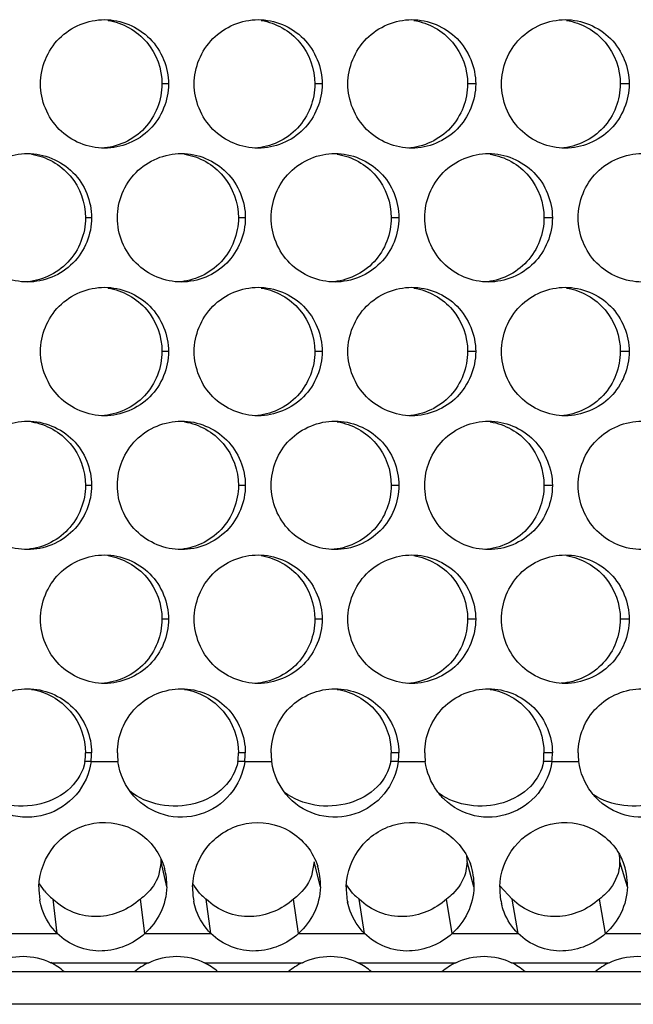
# Model space of a CAD drawing. Units: inches. Extents: x -2 to 140, y -2 to 107.
# Drawn here: x 18 to 19, y 45 to 46 of the extents above; entities that cross this region are included whole.
import ezdxf

# ---------------------------------------------------------------- set-up
doc = ezdxf.new("R2010")
doc.units = ezdxf.units.IN
doc.header["$LTSCALE"] = 0.605
doc.header["$MEASUREMENT"] = 0
doc.layers.get('0').update_dxf_attribs({"linetype": 'CONTINUOUS'})

msp = doc.modelspace()

# ---------------------------------------------------------------- linework, layer by layer
at = {"color": 7, "linetype": 'Continuous'}
for p, q in [((18.1411, 45.8132), (18.1332, 45.8132)), ((18.3276, 45.8132), (18.3188, 45.8132)), ((18.514, 45.8132), (18.5042, 45.8132)), ((18.7002, 45.8132), (18.6895, 45.8132)), ((18.0478, 45.6508), (18.0404, 45.6508)), ((18.2344, 45.6508), (18.226, 45.6508)), ((18.4208, 45.6508), (18.4115, 45.6508)), ((18.6071, 45.6508), (18.5969, 45.6508)), ((18.1411, 45.4884), (18.1332, 45.4884)), ((18.3276, 45.4884), (18.3188, 45.4884)), ((18.514, 45.4884), (18.5042, 45.4884)), ((18.7002, 45.4884), (18.6895, 45.4884)), ((18.0478, 45.3259), (18.0404, 45.3259)), ((18.2344, 45.3259), (18.226, 45.3259)), ((18.4208, 45.3259), (18.4115, 45.3259)), ((18.6071, 45.3259), (18.5969, 45.3259)), ((18.1411, 45.1635), (18.1332, 45.1635)), ((18.3276, 45.1635), (18.3188, 45.1635)), ((18.514, 45.1635), (18.5042, 45.1635)), ((18.7002, 45.1635), (18.6895, 45.1635)), ((18.0471, 44.9907), (18.0397, 44.9907)), ((18.0478, 45.0011), (18.0404, 45.0011)), ((18.2337, 44.9907), (18.2253, 44.9907)), ((18.2344, 45.0011), (18.226, 45.0011)), ((18.4201, 44.9907), (18.4109, 44.9907)), ((18.4208, 45.0011), (18.4115, 45.0011)), ((18.6064, 44.9907), (18.5962, 44.9907)), ((18.6071, 45.0011), (18.5969, 45.0011)), ((18.1323, 44.8691), (18.129, 44.8518)), ((18.1391, 44.8387), (18.1323, 44.8691)), ((18.318, 44.8691), (18.3147, 44.8518)), ((18.3256, 44.8387), (18.318, 44.8691)), ((18.5036, 44.8691), (18.5015, 44.8552)), ((18.5119, 44.8387), (18.5036, 44.8691)), ((18.6982, 44.8387), (18.689, 44.8691)), ((17.9906, 44.8336), (17.9846, 44.8423)), ((18.1788, 44.831), (18.1706, 44.8421)), ((18.3646, 44.831), (18.357, 44.841)), ((18.5584, 44.8237), (18.5433, 44.8399)), ((18.0061, 44.7819), (18.001, 44.8237)), ((18.1126, 44.7819), (18.1071, 44.8237)), ((18.1927, 44.7819), (18.1869, 44.8237)), ((18.2991, 44.7819), (18.2929, 44.8237)), ((18.3791, 44.7819), (18.3727, 44.8237)), ((18.4855, 44.7819), (18.4787, 44.8237)), ((18.5655, 44.7819), (18.5584, 44.8237)), ((18.6717, 44.7819), (18.6642, 44.8237)), ((19.5223, 44.7353), (14.797, 44.7353)), ((19.5321, 44.696), (14.7908, 44.696))]:
    msp.add_line(p, q, dxfattribs=at)
at = {"color": 3, "linetype": 'Continuous'}
for p, q in [((18.0471, 44.9907), (18.0798, 44.9907)), ((18.2337, 44.9907), (18.2664, 44.9907)), ((18.4201, 44.9907), (18.4528, 44.9907)), ((18.6064, 44.9907), (18.6391, 44.9907)), ((17.9259, 44.7819), (18.0061, 44.7819)), ((18.1126, 44.7819), (18.1927, 44.7819)), ((18.2991, 44.7819), (18.3791, 44.7819)), ((18.4855, 44.7819), (18.5655, 44.7819)), ((18.6717, 44.7819), (18.7516, 44.7819)), ((17.9982, 44.7465), (18.1171, 44.7465)), ((18.1848, 44.7465), (18.3036, 44.7465)), ((18.3712, 44.7465), (18.49, 44.7465)), ((18.5575, 44.7465), (18.6762, 44.7465))]:
    msp.add_line(p, q, dxfattribs=at)
at = {"color": 7, "linetype": 'Continuous'}
for centre, radius, start, end in [((17.9615, 45.0011), 0.0789, 352.4536, 359.9962), ((18.1471, 45.0011), 0.0789, 352.4592, 359.9963), ((18.3326, 45.0011), 0.079, 352.4649, 359.9963), ((18.5179, 45.0011), 0.079, 352.4706, 359.9963), ((18.0821, 44.8699), 0.0502, 359.0802, 3.0366), ((18.4533, 44.8697), 0.0503, 359.3371, 7.9223), ((18.6385, 44.8695), 0.0505, 359.4747, 10.3711), ((18.6383, 44.8696), 0.0508, 347.5046, 359.4449), ((18.0399, 44.8745), 0.0641, 219.66, 226.0233), ((18.0428, 44.8776), 0.0683, 226.0469, 232.1781), ((18.2272, 44.876), 0.0661, 222.9477, 229.1987), ((18.2298, 44.879), 0.0701, 229.1844, 232.2075), ((18.4131, 44.8763), 0.0664, 223.0206, 229.26), ((18.4157, 44.8793), 0.0703, 229.2456, 232.2668)]:
    msp.add_arc(centre, radius, start, end, dxfattribs=at)
at = {"color": 3, "linetype": 'Continuous'}
for centre, radius, start, end in [((17.9693, 45.0011), 0.0785, 352.4164, 359.996), ((18.1576, 45.0011), 0.0785, 180.004, 187.5827), ((18.1558, 45.0011), 0.0785, 352.422, 359.996), ((18.3442, 45.0011), 0.0786, 180.004, 187.577), ((18.3422, 45.0011), 0.0786, 352.4278, 359.9961), ((18.5307, 45.0011), 0.0786, 180.0039, 187.5712), ((18.5284, 45.0011), 0.0787, 352.4335, 359.9961), ((18.717, 45.0011), 0.0787, 180.0039, 187.5655), ((18.0624, 44.8408), 0.0767, 358.3888, 15.1529), ((18.2488, 44.8408), 0.0768, 358.4079, 17.2372), ((18.4358, 44.8409), 0.0762, 358.3164, 19.4843), ((18.622, 44.8409), 0.0762, 358.3102, 21.6821), ((18.0633, 44.8364), 0.0795, 178.3558, 189.864), ((18.25, 44.8364), 0.0796, 178.3578, 190.9735), ((18.4365, 44.8364), 0.0796, 178.3588, 192.0463), ((18.6229, 44.8364), 0.0797, 178.3587, 193.0844), ((17.9652, 44.6804), 0.0739, 48.1043, 63.4736), ((18.1526, 44.6721), 0.0824, 115.4924, 129.8399), ((18.1518, 44.6804), 0.0738, 48.0799, 63.4542), ((18.3391, 44.6721), 0.0824, 115.5088, 129.8607), ((18.3383, 44.6805), 0.0737, 48.0552, 63.4346), ((18.5255, 44.6722), 0.0823, 115.5251, 129.8815), ((18.5246, 44.6806), 0.0737, 48.0299, 63.4147), ((18.7117, 44.6723), 0.0822, 115.5414, 129.9022)]:
    msp.add_arc(centre, radius, start, end, dxfattribs=at)
for points, knots in [([(17.9858, 45.8132), (17.9858, 45.8331), (18.0022, 45.8745), (18.0436, 45.8913), (18.0635, 45.8913)], [0, 0, 0, 0, 0.499613, 1, 1, 1, 1]), ([(18.0635, 45.8913), (18.0833, 45.8913), (18.1247, 45.8745), (18.1411, 45.8331), (18.1411, 45.8132)], [0, 0, 0, 0, 0.499824, 1, 1, 1, 1]), ([(18.1724, 45.8132), (18.1724, 45.8331), (18.1888, 45.8744), (18.2302, 45.8913), (18.25, 45.8913)], [0, 0, 0, 0, 0.499623, 1, 1, 1, 1]), ([(18.25, 45.8913), (18.2698, 45.8913), (18.3112, 45.8745), (18.3276, 45.8331), (18.3276, 45.8132)], [0, 0, 0, 0, 0.499288, 1, 1, 1, 1]), ([(18.3589, 45.8132), (18.3589, 45.8331), (18.3753, 45.8744), (18.4166, 45.8913), (18.4364, 45.8913)], [0, 0, 0, 0, 0.499553, 1, 1, 1, 1]), ([(18.4364, 45.8913), (18.4563, 45.8913), (18.4976, 45.8744), (18.514, 45.8331), (18.514, 45.8132)], [0, 0, 0, 0, 0.499901, 1, 1, 1, 1]), ([(18.5453, 45.8132), (18.5453, 45.833), (18.5616, 45.8744), (18.6029, 45.8913), (18.6227, 45.8913)], [0, 0, 0, 0, 0.499481, 1, 1, 1, 1]), ([(18.6227, 45.8913), (18.6426, 45.8913), (18.6839, 45.8744), (18.7002, 45.8331), (18.7002, 45.8132)], [0, 0, 0, 0, 0.499977, 1, 1, 1, 1]), ([(18.0635, 45.7352), (18.0436, 45.7352), (18.0023, 45.752), (17.9858, 45.7934), (17.9858, 45.8132)], [0, 0, 0, 0, 0.499813, 1, 1, 1, 1]), ([(18.1411, 45.8132), (18.1411, 45.7934), (18.1247, 45.752), (18.0833, 45.7352), (18.0635, 45.7352)], [0, 0, 0, 0, 0.499599, 1, 1, 1, 1]), ([(18.25, 45.7352), (18.2302, 45.7352), (18.1888, 45.752), (18.1724, 45.7934), (18.1724, 45.8132)], [0, 0, 0, 0, 0.499801, 1, 1, 1, 1]), ([(18.3276, 45.8132), (18.3276, 45.7934), (18.3112, 45.752), (18.2699, 45.7352), (18.25, 45.7352)], [0, 0, 0, 0, 0.499787, 1, 1, 1, 1]), ([(18.4364, 45.7352), (18.4166, 45.7352), (18.3753, 45.752), (18.3589, 45.7934), (18.3589, 45.8132)], [0, 0, 0, 0, 0.499866, 1, 1, 1, 1]), ([(18.514, 45.8132), (18.514, 45.7934), (18.4976, 45.7521), (18.4563, 45.7352), (18.4364, 45.7352)], [0, 0, 0, 0, 0.499523, 1, 1, 1, 1]), ([(18.6227, 45.7352), (18.6029, 45.7352), (18.5616, 45.752), (18.5453, 45.7934), (18.5453, 45.8132)], [0, 0, 0, 0, 0.499933, 1, 1, 1, 1]), ([(18.7002, 45.8132), (18.7002, 45.7934), (18.6839, 45.7521), (18.6426, 45.7352), (18.6227, 45.7352)], [0, 0, 0, 0, 0.499443, 1, 1, 1, 1]), ([(17.8924, 45.6508), (17.8924, 45.6706), (17.9089, 45.712), (17.9502, 45.7288), (17.9701, 45.7288)], [0, 0, 0, 0, 0.499611, 1, 1, 1, 1]), ([(17.9701, 45.7288), (17.99, 45.7288), (18.0313, 45.7121), (18.0478, 45.6707), (18.0478, 45.6508)], [0, 0, 0, 0, 0.499824, 1, 1, 1, 1]), ([(18.0791, 45.6508), (18.0791, 45.6706), (18.0955, 45.712), (18.1369, 45.7288), (18.1568, 45.7288)], [0, 0, 0, 0, 0.499608, 1, 1, 1, 1]), ([(18.1568, 45.7288), (18.1766, 45.7288), (18.2179, 45.712), (18.2344, 45.6707), (18.2344, 45.6508)], [0, 0, 0, 0, 0.49983, 1, 1, 1, 1]), ([(18.2657, 45.6508), (18.2657, 45.6707), (18.2821, 45.712), (18.3234, 45.7288), (18.3433, 45.7288)], [0, 0, 0, 0, 0.500645, 1, 1, 1, 1]), ([(18.3433, 45.7288), (18.3631, 45.7288), (18.4044, 45.712), (18.4208, 45.6707), (18.4208, 45.6508)], [0, 0, 0, 0, 0.499829, 1, 1, 1, 1]), ([(18.4521, 45.6508), (18.4521, 45.6706), (18.4684, 45.712), (18.5097, 45.7288), (18.5296, 45.7288)], [0, 0, 0, 0, 0.499521, 1, 1, 1, 1]), ([(18.5296, 45.7288), (18.5494, 45.7288), (18.5907, 45.712), (18.6071, 45.6706), (18.6071, 45.6508)], [0, 0, 0, 0, 0.499935, 1, 1, 1, 1]), ([(18.6384, 45.6508), (18.6384, 45.6706), (18.6547, 45.7119), (18.696, 45.7288), (18.7158, 45.7288)], [0, 0, 0, 0, 0.499435, 1, 1, 1, 1]), ([(17.9701, 45.5728), (17.9503, 45.5728), (17.9089, 45.5895), (17.8924, 45.6309), (17.8924, 45.6508)], [0, 0, 0, 0, 0.499817, 1, 1, 1, 1]), ([(18.0478, 45.6508), (18.0478, 45.631), (18.0314, 45.5896), (17.99, 45.5728), (17.9701, 45.5728)], [0, 0, 0, 0, 0.499601, 1, 1, 1, 1]), ([(18.1568, 45.5728), (18.1369, 45.5728), (18.0956, 45.5896), (18.0791, 45.6309), (18.0791, 45.6508)], [0, 0, 0, 0, 0.499816, 1, 1, 1, 1]), ([(18.2344, 45.6508), (18.2344, 45.631), (18.218, 45.5896), (18.1766, 45.5728), (18.1568, 45.5728)], [0, 0, 0, 0, 0.49959, 1, 1, 1, 1]), ([(18.3433, 45.5728), (18.3235, 45.5728), (18.2822, 45.5895), (18.2657, 45.6309), (18.2657, 45.6508)], [0, 0, 0, 0, 0.498302, 1, 1, 1, 1]), ([(18.4208, 45.6508), (18.4208, 45.631), (18.4044, 45.5896), (18.3631, 45.5728), (18.3433, 45.5728)], [0, 0, 0, 0, 0.499598, 1, 1, 1, 1]), ([(18.5296, 45.5728), (18.5098, 45.5728), (18.4685, 45.5896), (18.4521, 45.631), (18.4521, 45.6508)], [0, 0, 0, 0, 0.499896, 1, 1, 1, 1]), ([(18.6071, 45.6508), (18.6071, 45.631), (18.5908, 45.5896), (18.5495, 45.5728), (18.5296, 45.5728)], [0, 0, 0, 0, 0.499487, 1, 1, 1, 1]), ([(18.7158, 45.5728), (18.696, 45.5728), (18.6547, 45.5896), (18.6384, 45.631), (18.6384, 45.6508)], [0, 0, 0, 0, 0.499977, 1, 1, 1, 1]), ([(17.9858, 45.4884), (17.9858, 45.5082), (18.0022, 45.5496), (18.0436, 45.5664), (18.0635, 45.5664)], [0, 0, 0, 0, 0.499613, 1, 1, 1, 1]), ([(18.0635, 45.5664), (18.0833, 45.5664), (18.1247, 45.5496), (18.1411, 45.5082), (18.1411, 45.4884)], [0, 0, 0, 0, 0.499824, 1, 1, 1, 1]), ([(18.1724, 45.4884), (18.1724, 45.5082), (18.1888, 45.5496), (18.2302, 45.5664), (18.25, 45.5664)], [0, 0, 0, 0, 0.499623, 1, 1, 1, 1]), ([(18.25, 45.5664), (18.2698, 45.5664), (18.3112, 45.5496), (18.3276, 45.5083), (18.3276, 45.4884)], [0, 0, 0, 0, 0.499288, 1, 1, 1, 1]), ([(18.3589, 45.4884), (18.3589, 45.5082), (18.3753, 45.5496), (18.4166, 45.5664), (18.4364, 45.5664)], [0, 0, 0, 0, 0.499553, 1, 1, 1, 1]), ([(18.4364, 45.5664), (18.4563, 45.5664), (18.4976, 45.5496), (18.514, 45.5082), (18.514, 45.4884)], [0, 0, 0, 0, 0.499901, 1, 1, 1, 1]), ([(18.5453, 45.4884), (18.5453, 45.5082), (18.5616, 45.5495), (18.6029, 45.5664), (18.6227, 45.5664)], [0, 0, 0, 0, 0.499481, 1, 1, 1, 1]), ([(18.6227, 45.5664), (18.6426, 45.5664), (18.6839, 45.5496), (18.7002, 45.5082), (18.7002, 45.4884)], [0, 0, 0, 0, 0.499977, 1, 1, 1, 1]), ([(18.0635, 45.4104), (18.0436, 45.4104), (18.0023, 45.4271), (17.9858, 45.4685), (17.9858, 45.4884)], [0, 0, 0, 0, 0.499813, 1, 1, 1, 1]), ([(18.1411, 45.4884), (18.1411, 45.4685), (18.1247, 45.4272), (18.0833, 45.4104), (18.0635, 45.4104)], [0, 0, 0, 0, 0.499599, 1, 1, 1, 1]), ([(18.25, 45.4104), (18.2302, 45.4104), (18.1888, 45.4271), (18.1724, 45.4685), (18.1724, 45.4884)], [0, 0, 0, 0, 0.499801, 1, 1, 1, 1]), ([(18.3276, 45.4884), (18.3276, 45.4685), (18.3112, 45.4272), (18.2699, 45.4104), (18.25, 45.4104)], [0, 0, 0, 0, 0.499787, 1, 1, 1, 1]), ([(18.4364, 45.4104), (18.4166, 45.4104), (18.3753, 45.4272), (18.3589, 45.4685), (18.3589, 45.4884)], [0, 0, 0, 0, 0.499866, 1, 1, 1, 1]), ([(18.514, 45.4884), (18.514, 45.4686), (18.4976, 45.4272), (18.4563, 45.4104), (18.4364, 45.4104)], [0, 0, 0, 0, 0.499523, 1, 1, 1, 1]), ([(18.6227, 45.4104), (18.6029, 45.4104), (18.5616, 45.4272), (18.5453, 45.4685), (18.5453, 45.4884)], [0, 0, 0, 0, 0.499933, 1, 1, 1, 1]), ([(18.7002, 45.4884), (18.7002, 45.4686), (18.6839, 45.4272), (18.6426, 45.4104), (18.6227, 45.4104)], [0, 0, 0, 0, 0.499443, 1, 1, 1, 1]), ([(17.8924, 45.3259), (17.8924, 45.3458), (17.9089, 45.3872), (17.9502, 45.404), (17.9701, 45.404)], [0, 0, 0, 0, 0.499611, 1, 1, 1, 1]), ([(17.9701, 45.404), (17.99, 45.404), (18.0313, 45.3872), (18.0478, 45.3458), (18.0478, 45.3259)], [0, 0, 0, 0, 0.499824, 1, 1, 1, 1]), ([(18.0791, 45.3259), (18.0791, 45.3458), (18.0955, 45.3872), (18.1369, 45.404), (18.1568, 45.404)], [0, 0, 0, 0, 0.499608, 1, 1, 1, 1]), ([(18.1568, 45.404), (18.1766, 45.404), (18.2179, 45.3872), (18.2344, 45.3458), (18.2344, 45.3259)], [0, 0, 0, 0, 0.49983, 1, 1, 1, 1]), ([(18.2657, 45.3259), (18.2657, 45.3458), (18.2821, 45.3872), (18.3234, 45.404), (18.3433, 45.404)], [0, 0, 0, 0, 0.500642, 1, 1, 1, 1]), ([(18.3433, 45.404), (18.3631, 45.404), (18.4044, 45.3872), (18.4208, 45.3458), (18.4208, 45.3259)], [0, 0, 0, 0, 0.499829, 1, 1, 1, 1]), ([(18.4521, 45.3259), (18.4521, 45.3458), (18.4684, 45.3871), (18.5097, 45.404), (18.5296, 45.404)], [0, 0, 0, 0, 0.499521, 1, 1, 1, 1]), ([(18.5296, 45.404), (18.5494, 45.404), (18.5907, 45.3871), (18.6071, 45.3458), (18.6071, 45.3259)], [0, 0, 0, 0, 0.499935, 1, 1, 1, 1]), ([(18.6384, 45.3259), (18.6384, 45.3458), (18.6547, 45.3871), (18.696, 45.404), (18.7158, 45.404)], [0, 0, 0, 0, 0.499435, 1, 1, 1, 1]), ([(17.9701, 45.2479), (17.9503, 45.2479), (17.9089, 45.2647), (17.8924, 45.3061), (17.8924, 45.3259)], [0, 0, 0, 0, 0.499817, 1, 1, 1, 1]), ([(18.0478, 45.3259), (18.0478, 45.3061), (18.0314, 45.2647), (17.99, 45.2479), (17.9701, 45.2479)], [0, 0, 0, 0, 0.499601, 1, 1, 1, 1]), ([(18.1568, 45.2479), (18.1369, 45.2479), (18.0956, 45.2647), (18.0791, 45.3061), (18.0791, 45.3259)], [0, 0, 0, 0, 0.499816, 1, 1, 1, 1]), ([(18.2344, 45.3259), (18.2344, 45.3061), (18.218, 45.2647), (18.1766, 45.2479), (18.1568, 45.2479)], [0, 0, 0, 0, 0.49959, 1, 1, 1, 1]), ([(18.3433, 45.2479), (18.3235, 45.2479), (18.2822, 45.2647), (18.2657, 45.306), (18.2657, 45.3259)], [0, 0, 0, 0, 0.498305, 1, 1, 1, 1]), ([(18.4208, 45.3259), (18.4208, 45.3061), (18.4044, 45.2648), (18.3631, 45.2479), (18.3433, 45.2479)], [0, 0, 0, 0, 0.499598, 1, 1, 1, 1]), ([(18.5296, 45.2479), (18.5098, 45.2479), (18.4685, 45.2647), (18.4521, 45.3061), (18.4521, 45.3259)], [0, 0, 0, 0, 0.499896, 1, 1, 1, 1]), ([(18.6071, 45.3259), (18.6071, 45.3061), (18.5908, 45.2648), (18.5495, 45.2479), (18.5296, 45.2479)], [0, 0, 0, 0, 0.499487, 1, 1, 1, 1]), ([(18.7158, 45.2479), (18.696, 45.2479), (18.6547, 45.2648), (18.6384, 45.3061), (18.6384, 45.3259)], [0, 0, 0, 0, 0.499977, 1, 1, 1, 1]), ([(17.9858, 45.1635), (17.9858, 45.1834), (18.0022, 45.2247), (18.0436, 45.2415), (18.0635, 45.2415)], [0, 0, 0, 0, 0.499613, 1, 1, 1, 1]), ([(18.0635, 45.2415), (18.0833, 45.2415), (18.1247, 45.2248), (18.1411, 45.1834), (18.1411, 45.1635)], [0, 0, 0, 0, 0.499824, 1, 1, 1, 1]), ([(18.1724, 45.1635), (18.1724, 45.1834), (18.1888, 45.2247), (18.2302, 45.2415), (18.25, 45.2415)], [0, 0, 0, 0, 0.499623, 1, 1, 1, 1]), ([(18.25, 45.2415), (18.2698, 45.2415), (18.3112, 45.2248), (18.3276, 45.1834), (18.3276, 45.1635)], [0, 0, 0, 0, 0.499303, 1, 1, 1, 1]), ([(18.3589, 45.1635), (18.3589, 45.1833), (18.3753, 45.2247), (18.4166, 45.2415), (18.4364, 45.2415)], [0, 0, 0, 0, 0.499553, 1, 1, 1, 1]), ([(18.4364, 45.2415), (18.4563, 45.2415), (18.4976, 45.2247), (18.514, 45.1834), (18.514, 45.1635)], [0, 0, 0, 0, 0.499901, 1, 1, 1, 1]), ([(18.5453, 45.1635), (18.5453, 45.1833), (18.5616, 45.2247), (18.6029, 45.2415), (18.6227, 45.2415)], [0, 0, 0, 0, 0.499481, 1, 1, 1, 1]), ([(18.6227, 45.2415), (18.6426, 45.2415), (18.6839, 45.2247), (18.7002, 45.1834), (18.7002, 45.1635)], [0, 0, 0, 0, 0.499977, 1, 1, 1, 1]), ([(18.0635, 45.0855), (18.0436, 45.0855), (18.0023, 45.1023), (17.9858, 45.1437), (17.9858, 45.1635)], [0, 0, 0, 0, 0.499813, 1, 1, 1, 1]), ([(18.1411, 45.1635), (18.1411, 45.1437), (18.1247, 45.1023), (18.0833, 45.0855), (18.0635, 45.0855)], [0, 0, 0, 0, 0.499599, 1, 1, 1, 1]), ([(18.25, 45.0855), (18.2302, 45.0855), (18.1888, 45.1023), (18.1724, 45.1437), (18.1724, 45.1635)], [0, 0, 0, 0, 0.499802, 1, 1, 1, 1]), ([(18.3276, 45.1635), (18.3276, 45.1437), (18.3112, 45.1023), (18.2699, 45.0855), (18.25, 45.0855)], [0, 0, 0, 0, 0.499772, 1, 1, 1, 1]), ([(18.4364, 45.0855), (18.4166, 45.0855), (18.3753, 45.1023), (18.3589, 45.1437), (18.3589, 45.1635)], [0, 0, 0, 0, 0.499866, 1, 1, 1, 1]), ([(18.514, 45.1635), (18.514, 45.1437), (18.4976, 45.1023), (18.4563, 45.0855), (18.4364, 45.0855)], [0, 0, 0, 0, 0.499523, 1, 1, 1, 1]), ([(18.6227, 45.0855), (18.6029, 45.0855), (18.5616, 45.1023), (18.5453, 45.1437), (18.5453, 45.1635)], [0, 0, 0, 0, 0.499933, 1, 1, 1, 1]), ([(18.7002, 45.1635), (18.7002, 45.1437), (18.6839, 45.1024), (18.6426, 45.0855), (18.6227, 45.0855)], [0, 0, 0, 0, 0.499443, 1, 1, 1, 1]), ([(17.8924, 45.0011), (17.8924, 45.0209), (17.9089, 45.0623), (17.9502, 45.0791), (17.9701, 45.0791)], [0, 0, 0, 0, 0.499611, 1, 1, 1, 1]), ([(17.9701, 45.0791), (17.99, 45.0791), (18.0313, 45.0623), (18.0478, 45.021), (18.0478, 45.0011)], [0, 0, 0, 0, 0.499824, 1, 1, 1, 1]), ([(18.0791, 45.0011), (18.0791, 45.0209), (18.0955, 45.0623), (18.1369, 45.0791), (18.1568, 45.0791)], [0, 0, 0, 0, 0.499608, 1, 1, 1, 1]), ([(18.1568, 45.0791), (18.1766, 45.0791), (18.2179, 45.0623), (18.2344, 45.0209), (18.2344, 45.0011)], [0, 0, 0, 0, 0.49983, 1, 1, 1, 1]), ([(18.2657, 45.0011), (18.2657, 45.021), (18.2821, 45.0623), (18.3234, 45.0791), (18.3433, 45.0791)], [0, 0, 0, 0, 0.500634, 1, 1, 1, 1]), ([(18.3433, 45.0791), (18.3631, 45.0791), (18.4044, 45.0623), (18.4208, 45.0209), (18.4208, 45.0011)], [0, 0, 0, 0, 0.499829, 1, 1, 1, 1]), ([(18.4521, 45.0011), (18.4521, 45.0209), (18.4684, 45.0623), (18.5097, 45.0791), (18.5296, 45.0791)], [0, 0, 0, 0, 0.499521, 1, 1, 1, 1]), ([(18.5296, 45.0791), (18.5494, 45.0791), (18.5907, 45.0623), (18.6071, 45.0209), (18.6071, 45.0011)], [0, 0, 0, 0, 0.499935, 1, 1, 1, 1]), ([(18.6384, 45.0011), (18.6384, 45.0209), (18.6547, 45.0622), (18.696, 45.0791), (18.7158, 45.0791)], [0, 0, 0, 0, 0.499435, 1, 1, 1, 1]), ([(18.0471, 44.9907), (18.0452, 44.9761), (18.0323, 44.9474), (17.993, 44.922), (17.9462, 44.922), (17.92, 44.9395), (17.9106, 44.9508)], [0, 0, 0, 0, 0.249344, 0.500571, 0.750901, 1, 1, 1, 1]), ([(18.2337, 44.9907), (18.2318, 44.9764), (18.2193, 44.9481), (18.1811, 44.9226), (18.1351, 44.9215), (18.1089, 44.9378), (18.0992, 44.9486)], [0, 0, 0, 0, 0.249488, 0.500733, 0.751095, 1, 1, 1, 1]), ([(18.4201, 44.9907), (18.4182, 44.9766), (18.4061, 44.9487), (18.3688, 44.9232), (18.3237, 44.9211), (18.2974, 44.9364), (18.2876, 44.9466)], [0, 0, 0, 0, 0.249633, 0.500907, 0.751299, 1, 1, 1, 1]), ([(18.4757, 44.9448), (18.4726, 44.9479), (18.4612, 44.961), (18.4545, 44.978), (18.4528, 44.9907)], [0, 0, 0, 0, 0.253769, 1, 1, 1, 1]), ([(18.6064, 44.9907), (18.6045, 44.9768), (18.5927, 44.9493), (18.5563, 44.9237), (18.512, 44.9208), (18.4857, 44.9351), (18.4757, 44.9448)], [0, 0, 0, 0, 0.249762, 0.501079, 0.751501, 1, 1, 1, 1]), ([(18.6636, 44.9433), (18.6603, 44.9464), (18.6481, 44.9597), (18.6408, 44.9774), (18.6391, 44.9907)], [0, 0, 0, 0, 0.25446, 1, 1, 1, 1]), ([(18.7925, 44.9907), (18.7907, 44.977), (18.7792, 44.9498), (18.7436, 44.9242), (18.7, 44.9205), (18.6738, 44.9339), (18.6636, 44.9433)], [0, 0, 0, 0, 0.249889, 0.501238, 0.751689, 1, 1, 1, 1]), ([(17.9838, 44.8387), (17.9843, 44.8567), (17.9984, 44.8936), (18.0496, 44.9224), (18.1078, 44.9111), (18.1317, 44.8785), (18.1364, 44.8609)], [0, 0, 0, 0, 0.248928, 0.498376, 0.748413, 1, 1, 1, 1]), ([(18.1704, 44.8387), (18.1709, 44.8564), (18.1846, 44.8927), (18.2344, 44.9219), (18.2921, 44.9122), (18.3168, 44.8808), (18.3222, 44.8636)], [0, 0, 0, 0, 0.248127, 0.497214, 0.747472, 1, 1, 1, 1]), ([(18.3569, 44.8387), (18.3574, 44.8561), (18.3706, 44.8918), (18.4191, 44.9214), (18.4762, 44.9133), (18.5016, 44.8832), (18.5076, 44.8663)], [0, 0, 0, 0, 0.247394, 0.496109, 0.74655, 1, 1, 1, 1]), ([(18.5432, 44.8387), (18.5437, 44.8558), (18.5565, 44.891), (18.6037, 44.9208), (18.6601, 44.9144), (18.6862, 44.8855), (18.6928, 44.8691)], [0, 0, 0, 0, 0.246598, 0.494949, 0.745593, 1, 1, 1, 1]), ([(18.1391, 44.8387), (18.1388, 44.8278), (18.1335, 44.8064), (18.1203, 44.7889), (18.1126, 44.7819)], [0, 0, 0, 0, 0.509178, 1, 1, 1, 1]), ([(18.3256, 44.8387), (18.3253, 44.8278), (18.32, 44.8064), (18.3068, 44.7889), (18.2991, 44.7819)], [0, 0, 0, 0, 0.509395, 1, 1, 1, 1]), ([(18.5119, 44.8387), (18.5116, 44.8278), (18.5064, 44.8064), (18.4932, 44.7889), (18.4855, 44.7819)], [0, 0, 0, 0, 0.509613, 1, 1, 1, 1]), ([(18.6982, 44.8387), (18.6978, 44.8278), (18.6926, 44.8064), (18.6794, 44.7889), (18.6717, 44.7819)], [0, 0, 0, 0, 0.509833, 1, 1, 1, 1]), ([(18.0061, 44.7819), (17.9979, 44.79), (17.9894, 44.8038), (17.9856, 44.8188), (17.9849, 44.8228)], [0, 0, 0, 0, 0.740341, 1, 1, 1, 1]), ([(18.1927, 44.7819), (18.1848, 44.7897), (18.1765, 44.803), (18.1726, 44.8174), (18.1718, 44.8212)], [0, 0, 0, 0, 0.741043, 1, 1, 1, 1]), ([(18.3791, 44.7819), (18.3715, 44.7894), (18.3634, 44.8022), (18.3594, 44.8161), (18.3586, 44.8198)], [0, 0, 0, 0, 0.741785, 1, 1, 1, 1]), ([(18.5655, 44.7819), (18.5581, 44.7892), (18.5502, 44.8014), (18.5461, 44.8148), (18.5453, 44.8183)], [0, 0, 0, 0, 0.742553, 1, 1, 1, 1]), ([(18.1126, 44.7819), (18.0987, 44.7693), (18.0693, 44.7571), (18.0304, 44.7638), (18.0131, 44.7749), (18.0061, 44.7819)], [0, 0, 0, 0, 0.485494, 0.742757, 1, 1, 1, 1]), ([(18.2991, 44.7819), (18.2852, 44.7693), (18.2558, 44.7571), (18.217, 44.7638), (18.1997, 44.7749), (18.1927, 44.7819)], [0, 0, 0, 0, 0.485481, 0.742746, 1, 1, 1, 1]), ([(18.4855, 44.7819), (18.4716, 44.7693), (18.4423, 44.7571), (18.4034, 44.7638), (18.3862, 44.7749), (18.3791, 44.7819)], [0, 0, 0, 0, 0.485468, 0.742741, 1, 1, 1, 1]), ([(18.6717, 44.7819), (18.6579, 44.7693), (18.6285, 44.7571), (18.5897, 44.7638), (18.5725, 44.7749), (18.5655, 44.7819)], [0, 0, 0, 0, 0.485453, 0.742742, 1, 1, 1, 1]), ([(17.9305, 44.7465), (17.941, 44.7515), (17.9644, 44.757), (17.9879, 44.7516), (17.9982, 44.7465)], [0, 0, 0, 0, 0.504975, 1, 1, 1, 1]), ([(18.1171, 44.7465), (18.1277, 44.7515), (18.151, 44.757), (18.1745, 44.7516), (18.1848, 44.7465)], [0, 0, 0, 0, 0.505133, 1, 1, 1, 1]), ([(18.3036, 44.7465), (18.3142, 44.7515), (18.3375, 44.757), (18.361, 44.7516), (18.3712, 44.7465)], [0, 0, 0, 0, 0.505281, 1, 1, 1, 1]), ([(18.49, 44.7465), (18.5006, 44.7515), (18.5239, 44.757), (18.5473, 44.7516), (18.5575, 44.7465)], [0, 0, 0, 0, 0.505415, 1, 1, 1, 1]), ([(18.6762, 44.7465), (18.6868, 44.7515), (18.7101, 44.757), (18.7335, 44.7516), (18.7437, 44.7465)], [0, 0, 0, 0, 0.505537, 1, 1, 1, 1])]:
    msp.add_open_spline(points, degree=3, knots=knots, dxfattribs=at)
at = {"color": 7, "linetype": 'Continuous'}
for points, knots in [([(18.0678, 45.8903), (18.0855, 45.8876), (18.1201, 45.8684), (18.1332, 45.8312), (18.1332, 45.8132)], [0, 0, 0, 0, 0.498904, 1, 1, 1, 1]), ([(18.2538, 45.8903), (18.2714, 45.8874), (18.3057, 45.8683), (18.3188, 45.8312), (18.3188, 45.8132)], [0, 0, 0, 0, 0.497451, 1, 1, 1, 1]), ([(18.439, 45.8903), (18.4567, 45.8875), (18.4912, 45.8683), (18.5042, 45.8312), (18.5042, 45.8132)], [0, 0, 0, 0, 0.498982, 1, 1, 1, 1]), ([(18.6243, 45.8903), (18.642, 45.8875), (18.6765, 45.8683), (18.6895, 45.8312), (18.6895, 45.8132)], [0, 0, 0, 0, 0.499054, 1, 1, 1, 1]), ([(18.1332, 45.8132), (18.1332, 45.794), (18.118, 45.754), (18.0789, 45.7362), (18.0597, 45.7353)], [0, 0, 0, 0, 0.500455, 1, 1, 1, 1]), ([(18.3188, 45.8132), (18.3188, 45.794), (18.3037, 45.7542), (18.2649, 45.7364), (18.2459, 45.7353)], [0, 0, 0, 0, 0.50099, 1, 1, 1, 1]), ([(18.5042, 45.8132), (18.5042, 45.7941), (18.4893, 45.7545), (18.4508, 45.7365), (18.4318, 45.7354)], [0, 0, 0, 0, 0.500376, 1, 1, 1, 1]), ([(18.6895, 45.8132), (18.6895, 45.7942), (18.6748, 45.7548), (18.6365, 45.7366), (18.6176, 45.7354)], [0, 0, 0, 0, 0.500296, 1, 1, 1, 1]), ([(17.975, 45.7279), (17.9927, 45.7251), (18.0272, 45.706), (18.0404, 45.6688), (18.0404, 45.6508)], [0, 0, 0, 0, 0.498903, 1, 1, 1, 1]), ([(18.1607, 45.7279), (18.1784, 45.7251), (18.2129, 45.7059), (18.226, 45.6688), (18.226, 45.6508)], [0, 0, 0, 0, 0.498911, 1, 1, 1, 1]), ([(18.346, 45.7279), (18.3638, 45.7252), (18.3984, 45.706), (18.4115, 45.6688), (18.4115, 45.6508)], [0, 0, 0, 0, 0.498923, 1, 1, 1, 1]), ([(18.5317, 45.7279), (18.5494, 45.7251), (18.5838, 45.7059), (18.5969, 45.6688), (18.5969, 45.6508)], [0, 0, 0, 0, 0.499015, 1, 1, 1, 1]), ([(18.0404, 45.6508), (18.0404, 45.6315), (18.0251, 45.5914), (17.9859, 45.5737), (17.9666, 45.5729)], [0, 0, 0, 0, 0.500458, 1, 1, 1, 1]), ([(18.226, 45.6508), (18.226, 45.6316), (18.2109, 45.5917), (18.1719, 45.5739), (18.1528, 45.5729)], [0, 0, 0, 0, 0.500445, 1, 1, 1, 1]), ([(18.4115, 45.6508), (18.4115, 45.6317), (18.3966, 45.5919), (18.3579, 45.574), (18.3388, 45.5729)], [0, 0, 0, 0, 0.500444, 1, 1, 1, 1]), ([(18.5969, 45.6508), (18.5969, 45.6318), (18.5821, 45.5922), (18.5437, 45.5741), (18.5247, 45.5729)], [0, 0, 0, 0, 0.500339, 1, 1, 1, 1]), ([(18.0678, 45.5655), (18.0855, 45.5627), (18.1201, 45.5435), (18.1332, 45.5064), (18.1332, 45.4884)], [0, 0, 0, 0, 0.498904, 1, 1, 1, 1]), ([(18.2538, 45.5654), (18.2714, 45.5626), (18.3057, 45.5434), (18.3188, 45.5064), (18.3188, 45.4884)], [0, 0, 0, 0, 0.497451, 1, 1, 1, 1]), ([(18.439, 45.5655), (18.4567, 45.5627), (18.4912, 45.5435), (18.5042, 45.5064), (18.5042, 45.4884)], [0, 0, 0, 0, 0.498982, 1, 1, 1, 1]), ([(18.6243, 45.5655), (18.642, 45.5627), (18.6765, 45.5434), (18.6895, 45.5063), (18.6895, 45.4884)], [0, 0, 0, 0, 0.499054, 1, 1, 1, 1]), ([(18.1332, 45.4884), (18.1332, 45.4691), (18.118, 45.4291), (18.0789, 45.4114), (18.0597, 45.4104)], [0, 0, 0, 0, 0.500455, 1, 1, 1, 1]), ([(18.3188, 45.4884), (18.3188, 45.4692), (18.3037, 45.4294), (18.2649, 45.4115), (18.2459, 45.4105)], [0, 0, 0, 0, 0.50099, 1, 1, 1, 1]), ([(18.5042, 45.4884), (18.5042, 45.4693), (18.4893, 45.4297), (18.4508, 45.4116), (18.4318, 45.4105)], [0, 0, 0, 0, 0.500376, 1, 1, 1, 1]), ([(18.6895, 45.4884), (18.6895, 45.4694), (18.6748, 45.4299), (18.6365, 45.4118), (18.6176, 45.4105)], [0, 0, 0, 0, 0.500296, 1, 1, 1, 1]), ([(17.975, 45.403), (17.9927, 45.4003), (18.0272, 45.3811), (18.0404, 45.3439), (18.0404, 45.3259)], [0, 0, 0, 0, 0.498903, 1, 1, 1, 1]), ([(18.1607, 45.403), (18.1784, 45.4003), (18.2129, 45.3811), (18.226, 45.3439), (18.226, 45.3259)], [0, 0, 0, 0, 0.498911, 1, 1, 1, 1]), ([(18.346, 45.4031), (18.3638, 45.4003), (18.3984, 45.3812), (18.4115, 45.344), (18.4115, 45.3259)], [0, 0, 0, 0, 0.498923, 1, 1, 1, 1]), ([(18.5317, 45.403), (18.5494, 45.4003), (18.5838, 45.381), (18.5969, 45.3439), (18.5969, 45.3259)], [0, 0, 0, 0, 0.499015, 1, 1, 1, 1]), ([(18.0404, 45.3259), (18.0404, 45.3067), (18.0251, 45.2666), (17.9859, 45.2489), (17.9666, 45.248)], [0, 0, 0, 0, 0.500458, 1, 1, 1, 1]), ([(18.226, 45.3259), (18.226, 45.3067), (18.2109, 45.2668), (18.1719, 45.249), (18.1528, 45.248)], [0, 0, 0, 0, 0.500445, 1, 1, 1, 1]), ([(18.4115, 45.3259), (18.4115, 45.3068), (18.3966, 45.2671), (18.3579, 45.2491), (18.3388, 45.2481)], [0, 0, 0, 0, 0.500444, 1, 1, 1, 1]), ([(18.5969, 45.3259), (18.5969, 45.3069), (18.5821, 45.2674), (18.5437, 45.2493), (18.5247, 45.2481)], [0, 0, 0, 0, 0.500339, 1, 1, 1, 1]), ([(18.0678, 45.2406), (18.0855, 45.2378), (18.1201, 45.2187), (18.1332, 45.1815), (18.1332, 45.1635)], [0, 0, 0, 0, 0.498904, 1, 1, 1, 1]), ([(18.2538, 45.2406), (18.2714, 45.2377), (18.3057, 45.2185), (18.3188, 45.1815), (18.3188, 45.1635)], [0, 0, 0, 0, 0.497474, 1, 1, 1, 1]), ([(18.439, 45.2406), (18.4567, 45.2378), (18.4912, 45.2186), (18.5042, 45.1815), (18.5042, 45.1635)], [0, 0, 0, 0, 0.498982, 1, 1, 1, 1]), ([(18.6243, 45.2406), (18.642, 45.2378), (18.6765, 45.2186), (18.6895, 45.1815), (18.6895, 45.1635)], [0, 0, 0, 0, 0.499054, 1, 1, 1, 1]), ([(18.1332, 45.1635), (18.1332, 45.1443), (18.118, 45.1043), (18.0789, 45.0865), (18.0597, 45.0856)], [0, 0, 0, 0, 0.500455, 1, 1, 1, 1]), ([(18.3188, 45.1635), (18.3188, 45.1443), (18.3037, 45.1045), (18.2649, 45.0867), (18.2459, 45.0856)], [0, 0, 0, 0, 0.500972, 1, 1, 1, 1]), ([(18.5042, 45.1635), (18.5042, 45.1444), (18.4893, 45.1048), (18.4508, 45.0868), (18.4318, 45.0856)], [0, 0, 0, 0, 0.500376, 1, 1, 1, 1]), ([(18.6895, 45.1635), (18.6895, 45.1445), (18.6748, 45.105), (18.6365, 45.0869), (18.6176, 45.0857)], [0, 0, 0, 0, 0.500296, 1, 1, 1, 1]), ([(17.975, 45.0782), (17.9927, 45.0754), (18.0272, 45.0562), (18.0404, 45.0191), (18.0404, 45.0011)], [0, 0, 0, 0, 0.498903, 1, 1, 1, 1]), ([(18.1607, 45.0782), (18.1784, 45.0754), (18.2129, 45.0562), (18.226, 45.0191), (18.226, 45.0011)], [0, 0, 0, 0, 0.498911, 1, 1, 1, 1]), ([(18.346, 45.0782), (18.3638, 45.0755), (18.3984, 45.0563), (18.4115, 45.0191), (18.4115, 45.0011)], [0, 0, 0, 0, 0.498923, 1, 1, 1, 1]), ([(18.5317, 45.0782), (18.5494, 45.0754), (18.5838, 45.0562), (18.5969, 45.0191), (18.5969, 45.0011)], [0, 0, 0, 0, 0.499015, 1, 1, 1, 1]), ([(18.0397, 44.9907), (18.0377, 44.9788), (18.0236, 44.9548), (17.9862, 44.9362), (17.9432, 44.9353), (17.9163, 44.9478), (17.9061, 44.9568)], [0, 0, 0, 0, 0.223941, 0.477481, 0.745823, 1, 1, 1, 1]), ([(18.2253, 44.9907), (18.2234, 44.9791), (18.2098, 44.9555), (18.1734, 44.9367), (18.1312, 44.935), (18.1045, 44.9464), (18.094, 44.955)], [0, 0, 0, 0, 0.22375, 0.476423, 0.744557, 1, 1, 1, 1]), ([(18.4109, 44.9907), (18.409, 44.9793), (18.3959, 44.9562), (18.3605, 44.9372), (18.3191, 44.9347), (18.2927, 44.9451), (18.282, 44.9531)], [0, 0, 0, 0, 0.22359, 0.47542, 0.743311, 1, 1, 1, 1]), ([(18.5962, 44.9907), (18.5944, 44.9795), (18.5817, 44.9567), (18.5472, 44.9377), (18.5066, 44.9345), (18.4803, 44.9441), (18.4695, 44.9517)], [0, 0, 0, 0, 0.223499, 0.47466, 0.742311, 1, 1, 1, 1]), ([(18.7815, 44.9907), (18.7796, 44.9797), (18.7673, 44.9573), (18.7338, 44.9381), (18.6939, 44.9344), (18.6679, 44.9432), (18.657, 44.9502)], [0, 0, 0, 0, 0.223433, 0.473926, 0.741309, 1, 1, 1, 1]), ([(18.129, 44.8518), (18.1259, 44.8435), (18.1187, 44.8332), (18.1095, 44.8255), (18.1071, 44.8237)], [0, 0, 0, 0, 0.743727, 1, 1, 1, 1]), ([(18.5015, 44.8552), (18.4987, 44.8458), (18.4913, 44.8342), (18.4813, 44.8257), (18.4787, 44.8237)], [0, 0, 0, 0, 0.74441, 1, 1, 1, 1]), ([(18.6878, 44.8586), (18.6855, 44.8483), (18.6779, 44.8352), (18.6671, 44.8258), (18.6642, 44.8237)], [0, 0, 0, 0, 0.744394, 1, 1, 1, 1]), ([(18.1071, 44.8237), (18.0932, 44.8111), (18.0639, 44.7988), (18.0252, 44.8055), (18.008, 44.8167), (18.001, 44.8237)], [0, 0, 0, 0, 0.485551, 0.74268, 1, 1, 1, 1]), ([(18.2929, 44.8237), (18.2791, 44.8111), (18.2498, 44.7988), (18.2111, 44.8055), (18.1939, 44.8167), (18.1869, 44.8237)], [0, 0, 0, 0, 0.485548, 0.742675, 1, 1, 1, 1]), ([(18.4787, 44.8237), (18.4649, 44.8111), (18.4356, 44.7988), (18.3969, 44.8055), (18.3797, 44.8167), (18.3727, 44.8237)], [0, 0, 0, 0, 0.485544, 0.742677, 1, 1, 1, 1]), ([(18.6642, 44.8237), (18.6504, 44.8111), (18.6212, 44.7988), (18.5825, 44.8055), (18.5654, 44.8167), (18.5584, 44.8237)], [0, 0, 0, 0, 0.485538, 0.742685, 1, 1, 1, 1])]:
    msp.add_open_spline(points, degree=3, knots=knots, dxfattribs=at)
at = {"color": 3, "linetype": 'Continuous'}
for points in [[(18.0992, 44.9486), (18.0889, 44.9601), (18.0819, 44.9754), (18.0798, 44.9907)], [(18.2876, 44.9466), (18.2763, 44.9584), (18.2685, 44.9746), (18.2664, 44.9907)]]:
    msp.add_open_spline(points, degree=3, dxfattribs=at)
at = {"color": 7, "linetype": 'Continuous'}
msp.add_open_spline([(18.3147, 44.8518), (18.3106, 44.8407), (18.3024, 44.8308), (18.2929, 44.8237)], degree=3, dxfattribs=at)

doc.saveas('drawing.dxf')
